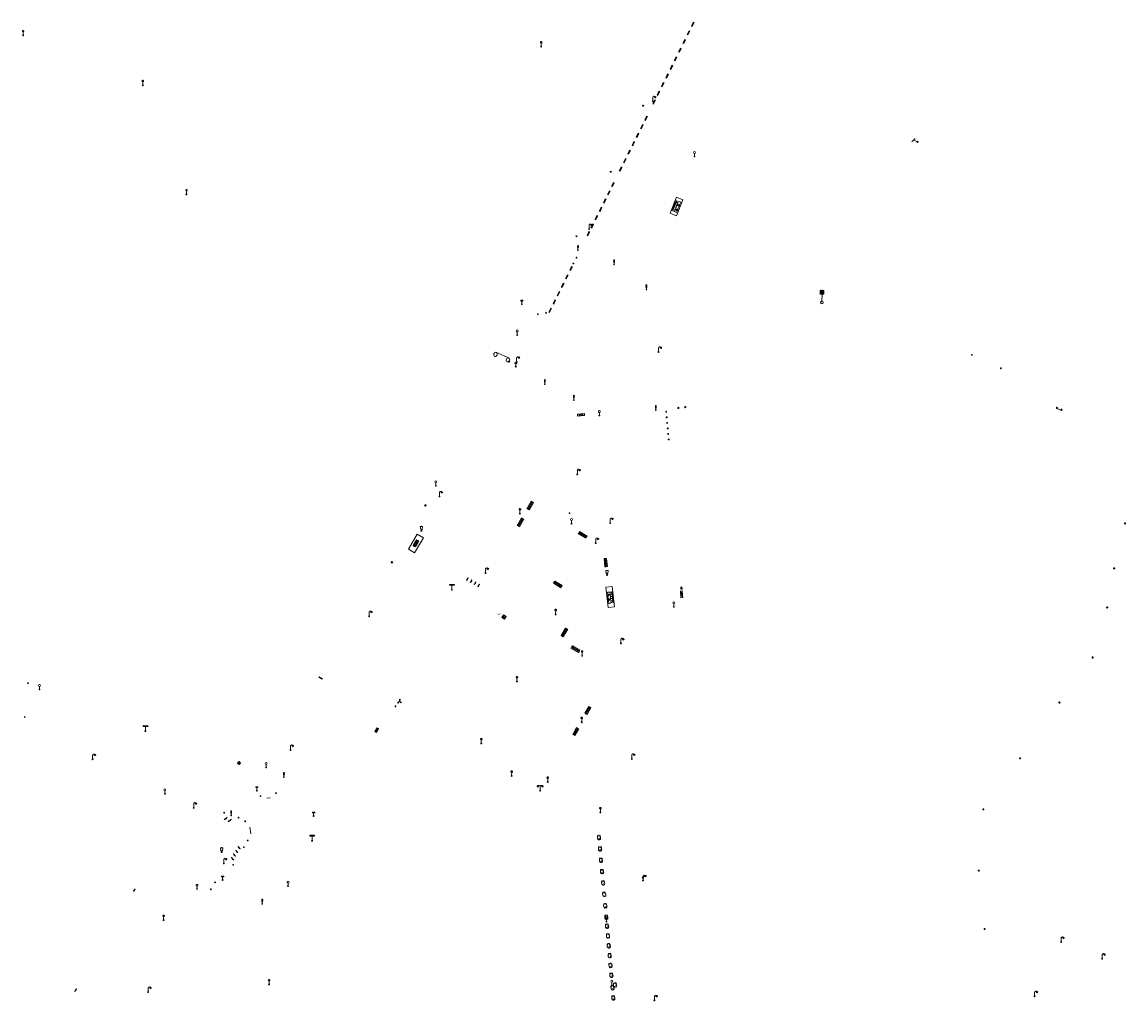
# Model space of a CAD drawing. Units: metres. Extents: x 1905563 to 1919755, y 4212480 to 4229147.
# Drawn here: x 1913879 to 1914134, y 4222320 to 4222547 of the extents above; entities that cross this region are included whole.
import ezdxf
from ezdxf.enums import TextEntityAlignment as Align

# ---------------------------------------------------------------- set-up
doc = ezdxf.new("R2010")
doc.units = ezdxf.units.M
doc.header["$MEASUREMENT"] = 0
doc.layers.add('SOL_MOB', color=160, linetype='Continuous', lineweight=13, true_color=0x2548ff)
doc.styles.add('Style-Arial', font='arial.ttf')

# ---------------------------------------------------------------- blocks, each defined once
blk = doc.blocks.new('MOB004_4')
at = {"color": 0, "linetype": 'ByBlock', "lineweight": -2, "flags": 128}
for points in [[(0.404, 1.128), (0.3935, 1.1385), (0.383, 1.149), (0.378442, 1.153211), (0.373908, 1.156815), (0.369449, 1.159912), (0.3651, 1.162582), (0.360888, 1.164892), (0.352679, 1.168763), (0.345214, 1.171706), (0.33851, 1.173983), (0.326495, 1.177402), (0.317344, 1.179587), (0.303578, 1.182436), (0.29, 1.185), (0.282328, 1.186256), (0.275557, 1.187069), (0.269601, 1.187558), (0.264375, 1.187815), (0.259796, 1.187907), (0.251785, 1.187768), (0.245791, 1.187409), (0.241311, 1.186995), (0.234627, 1.18614), (0.228, 1.185), (0.21583, 1.182411), (0.205317, 1.179784), (0.196219, 1.17718), (0.188334, 1.174649), (0.181491, 1.172228), (0.169642, 1.167495), (0.160856, 1.163503), (0.154323, 1.160244), (0.14461, 1.154906), (0.135, 1.149), (0.124441, 1.1418), (0.115707, 1.135268), (0.108406, 1.12936), (0.102248, 1.124035), (0.091908, 1.114339), (0.08445, 1.106732), (0.078986, 1.100826), (0.070939, 1.091628), (0.063, 1.082), (0.054827, 1.071662), (0.047942, 1.062596), (0.042165, 1.054603), (0.037325, 1.047533), (0.033274, 1.041269), (0.026645, 1.030081), (0.022098, 1.021457), (0.018949, 1.014834), (0.01468, 1.004612), (0.011, 0.994), (0.008739, 0.986311), (0.006981, 0.979575), (0.005616, 0.973672), (0.004559, 0.968498), (0.003026, 0.959425), (0.00215, 0.9526), (0.001651, 0.947469), (0.001164, 0.939749), (0.001, 0.932), (0.001, 0.518), (0.001, 0.104)], [(0.539, 0.859), (0.59, 0.787)], [(0.611, 0.87), (0.642, 0.839)], [(0.642, 0.911), (0.715, 0.859)], [(0.673, 1.025), (0.756, 0.983)], [(0.673, 0.952), (0.715, 0.932)]]:
    blk.add_lwpolyline(points, dxfattribs=at)
at = {"color": 0, "linetype": 'ByBlock', "lineweight": -2}
for centre, radius in [((0.0005, 0.001), 0.1035), ((0.4975, 1.0145), 0.144071)]:
    blk.add_circle(centre, radius, dxfattribs=at)
blk = doc.blocks.new('MOB037_4')
at = {"color": 0, "linetype": 'ByBlock', "lineweight": -2, "flags": 128}
for points in [[(0, 0), (1.2, 0), (1.2, 1.2), (0, 1.2), (0, 0), (1.2, 1.2)], [(0, 1.2), (1.2, 0)]]:
    blk.add_lwpolyline(points, dxfattribs=at)
blk = doc.blocks.new('MOB033_3')
at = {"color": 0, "linetype": 'ByBlock', "lineweight": -2}
blk.add_line((-0.000158, 0.104547), (-0.000158, 1.063183), dxfattribs=at)
at = {"color": 0, "linetype": 'ByBlock', "lineweight": -2, "flags": 128}
blk.add_lwpolyline([(-0.516, 1.273), (-0.516, 1.066), (0.518, 1.066), (0.621, 1.17), (0.518, 1.273), (-0.516, 1.273)], dxfattribs=at)
at = {"color": 0, "linetype": 'ByBlock', "lineweight": -2}
blk.add_circle((-0.000158, -0.00036), 0.1, dxfattribs=at)
blk = doc.blocks.new('MOB086_4')
at = {"color": 0, "linetype": 'ByBlock', "lineweight": -2}
for p, q in [((-0.24901, 0), (-0.399, 0)), ((0.001, 0.246442), (0.001, 0.4)), ((0.401, 0), (0.250939, 0)), ((0.001, -0.4), (0.001, -0.253558)), ((0.001, -0.253558), (0.001, -0.4))]:
    blk.add_line(p, q, dxfattribs=at)
at = {"color": 0, "linetype": 'ByBlock', "lineweight": -2, "flags": 128}
for points in [[(-0.281894, 0.282791), (-0.173991, 0.175022)], [(0.001, 0.378), (0.001, 0.4)], [(0.283843, 0.282843), (0.175971, 0.174971)], [(-0.177565, -0.178565), (-0.281843, -0.282843)], [(0.179761, -0.178291), (0.284142, -0.282543)]]:
    blk.add_lwpolyline(points, dxfattribs=at)
at = {"color": 0, "linetype": 'ByBlock', "lineweight": -2}
blk.add_circle((0.001, 0), 0.2, dxfattribs=at)
blk = doc.blocks.new('MOB032_4')
at = {"color": 0, "linetype": 'ByBlock', "lineweight": -2}
blk.add_line((-0.000158, 0.090007), (-0.000158, 0.692952), dxfattribs=at)
for centre, radius in [((-0.002487, 0.921227), 0.228287), ((-0.000158, -0.00036), 0.090367)]:
    blk.add_circle(centre, radius, dxfattribs=at)
blk = doc.blocks.new('MOB303_3')
at = {"layer": 'SOL_MOB', "color": 0, "linetype": 'ByBlock', "lineweight": -2, "flags": 128}
for points in [[(0.287969, -0.471399), (0.474769, -0.440899), (0.581869, -0.348599), (0.646269, -0.207799), (0.676469, 0.011301), (0.686469, 0.245901), (0.571769, 0.346701), (0.187269, 0.418001), (-0.187331, 0.462001), (-0.457431, 0.393401), (-0.609431, 0.214801), (-0.649931, -0.055499), (-0.605331, -0.270199), (-0.554731, -0.359099), (-0.235931, -0.470899), (-0.004831, -0.471999), (0.287969, -0.471399)], [(-0.258531, 0.236101), (-0.460031, 0.228901), (-0.580531, 0.084601)], [(0.479069, 0.179701), (0.303369, 0.246901)], [(-0.440531, -0.244799), (-0.498231, -0.092799)], [(-0.121731, -0.138799), (-0.187331, -0.198999)], [(0.527869, -0.250299), (0.402369, -0.323699), (0.208469, -0.342499)]]:
    blk.add_lwpolyline(points, dxfattribs=at)
blk = doc.blocks.new('MOB109_3')
at = {"color": 0, "linetype": 'ByBlock', "lineweight": -2}
blk.add_line((0.001104, 0.841261), (0.002108, 0.102806), dxfattribs=at)
at = {"color": 0, "linetype": 'ByBlock', "lineweight": -2, "flags": 128}
for points in [[(-0.248, 0.983), (-0.175, 0.983)], [(-0.175, 1.159), (-0.113, 1.097)], [(-0.175, 0.818), (-0.113, 0.87)], [(0.001, 1.232), (0.001, 1.149)], [(0.166, 1.159), (0.115, 1.097)], [(0.166, 0.818), (0.125, 0.859)], [(0.249, 0.983), (0.166, 0.983)]]:
    blk.add_lwpolyline(points, dxfattribs=at)
at = {"color": 0, "linetype": 'ByBlock', "lineweight": -2}
for centre, radius in [((0.000911, 0.983493), 0.142233), ((0.002244, 0.002806), 0.1)]:
    blk.add_circle(centre, radius, dxfattribs=at)
blk = doc.blocks.new('MOB158_4')
at = {"layer": 'SOL_MOB', "color": 0, "linetype": 'ByBlock', "lineweight": -2}
blk.add_line((0.05552, 0.083172), (-0.05552, -0.083172), dxfattribs=at)
blk.add_circle((0, 0), 0.1, dxfattribs=at)
blk = doc.blocks.new('MOB011_3')
at = {"color": 0, "linetype": 'ByBlock', "lineweight": -2, "flags": 128}
blk.add_lwpolyline([(0, 0.075498), (0, 0.489)], dxfattribs=at)
at = {"color": 0, "linetype": 'ByBlock', "lineweight": -2}
for centre, radius in [((0, 0.795), 0.102), ((0, 0.591), 0.102), ((0, 0.9985), 0.1015), ((0.0005, 0.0005), 0.075)]:
    blk.add_circle(centre, radius, dxfattribs=at)
blk = doc.blocks.new('MOB301_1')
at = {"layer": 'SOL_MOB', "color": 0, "linetype": 'ByBlock', "lineweight": -2}
blk.add_line((-0.000136, 0.150218), (-0.000136, 0.941357), dxfattribs=at)
for centre, radius in [((-0.155736, 1.326757), 0.075), ((-0.005736, 1.326757), 0.075), ((0.144264, 1.326757), 0.075), ((-0.152936, 1.171557), 0.075), ((-0.150136, 1.016357), 0.075), ((-0.000136, -0.005337), 0.155555), ((-0.002936, 1.171557), 0.075), ((-0.000136, 1.016357), 0.075), ((0.147064, 1.171557), 0.075), ((0.149864, 1.016357), 0.075)]:
    blk.add_circle(centre, radius, dxfattribs=at)
blk = doc.blocks.new('MOB005_2')
at = {"color": 0, "linetype": 'ByBlock', "lineweight": -2}
blk.add_line((0.001, 0.142), (0.001, 0.992), dxfattribs=at)
at = {"color": 0, "linetype": 'ByBlock', "lineweight": -2, "flags": 128}
blk.add_lwpolyline([(-0.382, 1.276), (-0.382, 1.134), (0.001, 0.992), (0.384, 0.85), (0.384, 0.709)], dxfattribs=at)
at = {"color": 0, "linetype": 'ByBlock', "lineweight": -2}
blk.add_circle((0.001, 0), 0.14, dxfattribs=at)
blk = doc.blocks.new('MOB122_4')
at = {"color": 0, "linetype": 'ByBlock', "lineweight": -2}
blk.add_line((-0.3, 0), (0.3, 0), dxfattribs=at)
at = {"color": 0, "linetype": 'ByBlock', "lineweight": -2, "flags": 128}
blk.add_lwpolyline([(0, 0), (0, 0.4)], dxfattribs=at)
at = {"color": 0, "linetype": 'ByBlock', "lineweight": -2}
for centre in [(-0.4, 0), (0, 0.5), (0.4, 0)]:
    blk.add_circle(centre, 0.1, dxfattribs=at)
blk = doc.blocks.new('MOB322_4')
at = {"color": 0, "linetype": 'ByBlock', "lineweight": -2, "flags": 128}
blk.add_lwpolyline([(0, 0), (0.2, 0), (0.2, 0.2), (0, 0.2), (0, 0), (0.2, 0.2)], dxfattribs=at)
blk = doc.blocks.new('MOB021_2')
at = {"color": 0, "linetype": 'ByBlock', "lineweight": -2}
for p, q in [((0.779769, 0.356673), (-0.000136, 0.356673)), ((-0.000136, 0.356673), (-0.000136, 0.303194)), ((-0.000136, 0.303194), (-0.000136, 0.169497)), ((-0.000136, -0.005337), (-0.000136, 0.169497)), ((0.01217, 0.169497), (0.01217, 0.303194)), ((0.01217, 0.303194), (0.15523, 0.303194)), ((0.01217, 0.169497), (0.15523, 0.169497)), ((0.15523, 0.169497), (0.15523, 0.303194)), ((0.167536, 0.303194), (0.167536, 0.169497)), ((0.167536, 0.303194), (0.318287, 0.303194)), ((0.167536, 0.169497), (0.318287, 0.169497)), ((0.318287, 0.169497), (0.318287, 0.303194)), ((0.330593, 0.303194), (0.330593, 0.169497)), ((0.330593, 0.303194), (0.479805, 0.303194)), ((0.330593, 0.169497), (0.479805, 0.169497)), ((0.479805, 0.169497), (0.479805, 0.303194)), ((0.492112, 0.303194), (0.492112, 0.169497)), ((0.492112, 0.303194), (0.642863, 0.303194)), ((0.492112, 0.169497), (0.642863, 0.169497)), ((0.642863, 0.303194), (0.642863, 0.169497)), ((0.655169, 0.169497), (0.655169, 0.303194)), ((0.655169, 0.303194), (0.723864, 0.303194)), ((0.655169, 0.169497), (0.756717, 0.169497)), ((0.756717, 0.169497), (0.723864, 0.303194)), ((0.737195, 0.303194), (0.770181, 0.166865)), ((0.737195, 0.303194), (0.779769, 0.303194)), ((0.770181, 0.166865), (0.812073, 0.126303)), ((0.779769, 0.303194), (0.779769, 0.356673)), ((0.812073, 0.126303), (0.812073, -0.005337)), ((0.135232, -0.005337), (-0.000136, -0.005337)), ((0.469038, -0.005337), (0.258294, -0.005337)), ((0.812073, -0.005337), (0.5921, -0.005337))]:
    blk.add_line(p, q, dxfattribs=at)
for centre, start_param, end_param in [((0.196495, 0.021472), 5.739302606, 8.162657608), ((0.196495, 0.021472), 4.403713006, 5.73969482), ((0.530719, 0.018757), 4.436760331, 8.129610284)]:
    blk.add_ellipse(centre, major_axis=(0, 0.085796), ratio=0.747869578, start_param=start_param, end_param=end_param, dxfattribs=at)
for centre in [(0.196495, 0.021472), (0.530719, 0.018757)]:
    blk.add_ellipse(centre, major_axis=(0, 0.053215), ratio=0.747869578, dxfattribs=at)
blk = doc.blocks.new('MOB009_4')
at = {"color": 0, "linetype": 'ByBlock', "lineweight": -2, "flags": 128}
blk.add_lwpolyline([(0.001, 0.099), (0.001, 0.716), (-0.246, 0.716), (-0.246, 0.901), (0.247, 0.901), (0.247, 0.716), (0.001, 0.716)], dxfattribs=at)
at = {"color": 0, "linetype": 'ByBlock', "lineweight": -2}
blk.add_circle((0.0005, 0.0005), 0.1, dxfattribs=at)
blk = doc.blocks.new('MOB107_2')
at = {"color": 0, "linetype": 'ByBlock', "lineweight": -2, "flags": 128}
for points in [[(-0.206997, 0.528), (0.207003, 0.735), (-0.206997, 0.735), (0.258003, 0.942)], [(0.000003, 0.094663), (0.000003, 0.932)], [(0.194038, 0.93389), (0.25914, 0.942932), (0.20814, 0.901932)], [(0.53914, 0.859932), (0.59014, 0.787932)], [(0.61114, 0.870932), (0.64214, 0.839932)], [(0.64214, 0.911932), (0.71514, 0.859932)], [(0.67314, 1.025932), (0.75614, 0.983932)], [(0.67314, 0.952932), (0.71514, 0.932932)]]:
    blk.add_lwpolyline(points, dxfattribs=at)
at = {"color": 0, "linetype": 'ByBlock', "lineweight": -2}
for centre, radius in [((-0.000136, -0.005337), 0.1), ((0.497229, 1.015439), 0.142128)]:
    blk.add_circle(centre, radius, dxfattribs=at)
blk.add_arc((0.249663, 0.93105), 0.249662, 51.696727, 179.78469, dxfattribs=at)
blk = doc.blocks.new('MOB062_4')
at = {"color": 0, "linetype": 'ByBlock', "lineweight": -2, "flags": 128}
for points in [[(0, 0.9), (1.5, 0.9), (1.5, 1.5), (0, 1.5), (0, 0.9)], [(0, 0), (1.5, 0), (1.5, 0.6), (0, 0.6), (0, 0)], [(0.295, 0.6), (0.295, 0.9)], [(0.413, 0.6), (0.413, 0.9)], [(1.087, 0.6), (1.087, 0.9)], [(1.205, 0.6), (1.205, 0.9)]]:
    blk.add_lwpolyline(points, dxfattribs=at)
blk = doc.blocks.new('MOB102_2')
at = {"color": 0, "linetype": 'ByBlock', "lineweight": -2, "flags": 128}
for points in [[(-0.672, 1.025), (-0.754, 0.983)], [(-0.672, 0.952), (-0.713, 0.932)], [(-0.641, 0.911), (-0.713, 0.859)], [(-0.61, 0.87), (-0.641, 0.839)], [(-0.537, 0.859), (-0.589, 0.787)], [(0.001, 0.104), (0.001, 0.932)], [(0.539, 0.859), (0.591, 0.787)], [(0.612, 0.87), (0.643, 0.839)], [(0.643, 0.911), (0.715, 0.859)], [(0.674, 1.025), (0.756, 0.983)], [(0.674, 0.952), (0.715, 0.932)]]:
    blk.add_lwpolyline(points, dxfattribs=at)
at = {"color": 0, "linetype": 'ByBlock', "lineweight": -2}
for centre, radius in [((-0.495911, 1.014507), 0.149854), ((0.000519, 0.000519), 0.1), ((0.000519, 0.000519), 0.1), ((0.497911, 1.014507), 0.149854)]:
    blk.add_circle(centre, radius, dxfattribs=at)
for centre, start, end in [((-0.250835, 0.927706), 0.976906, 126.689924), ((0.252835, 0.927706), 53.310076, 179.023094)]:
    blk.add_arc(centre, 0.251871, start, end, dxfattribs=at)
blk = doc.blocks.new('MOB031_4')
at = {"color": 0, "linetype": 'ByBlock', "lineweight": -2}
for p, q in [((0, 1), (0, 1.137)), ((0, 0.307276), (0, 0.125))]:
    blk.add_line(p, q, dxfattribs=at)
at = {"color": 0, "linetype": 'ByBlock', "lineweight": -2, "flags": 128}
blk.add_lwpolyline([(-0.171522, 0.307276), (0.171522, 0.307276), (0.267713, 1), (-0.267713, 1), (-0.171522, 0.307276)], close=True, dxfattribs=at)
at = {"color": 0, "linetype": 'ByBlock', "lineweight": -2}
blk.add_circle((0, 0), 0.125, dxfattribs=at)
blk = doc.blocks.new('MOB320_3')
at = {"color": 0, "linetype": 'ByBlock', "lineweight": -2}
for p, q in [((0.324, 0.339), (0.069, 0.072)), ((0.57012, 0.5937), (0.426059, 0.5937)), ((0.57012, 0.554961), (0.426059, 0.554961)), ((0.426059, 0.516222), (0.57248, 0.516222)), ((0.57012, 0.477483), (0.426059, 0.477483)), ((0.426059, 0.438743), (0.57012, 0.438743)), ((0.472, 0.647), (0.472, 0.519)), ((0.522, 0.647), (0.522335, 0.520079)), ((0.671, 0.34), (0.929, 0.071))]:
    blk.add_line(p, q, dxfattribs=at)
at = {"color": 0, "linetype": 'ByBlock', "lineweight": -2, "flags": 128}
for points in [[(0.995, 1.1), (0, 1.1), (0, 0), (0.995, 0), (0.995, 1.1)], [(0.617948, 0.641528), (0.378231, 0.641528), (0.378231, 0.390915), (0.617948, 0.390915), (0.617948, 0.641528)]]:
    blk.add_lwpolyline(points, close=True, dxfattribs=at)
at = {"color": 0, "linetype": 'ByBlock', "lineweight": -2}
for centre, radius in [((0.495848, 0.769878), 0.124443), ((0.595472, 0.769653), 0.024423)]:
    blk.add_circle(centre, radius, dxfattribs=at)
blk.add_ellipse((0.497039, 0.519735), major_axis=(-0.000346, 0.025431), ratio=0.9947021163, start_param=1.5707963268, end_param=4.7123889804, dxfattribs=at)
blk = doc.blocks.new('MOB106_1')
at = {"color": 0, "linetype": 'ByBlock', "lineweight": -2, "style": 'Style-Arial'}
blk.add_text('wc', height=0.45, dxfattribs=at).set_placement((0.253304, 0.299828), align=Align.MIDDLE_CENTER)
blk = doc.blocks.new('MOB070')
for p, q in [((0, 0), (0, 0)), ((0.1, 0.1), (0.903905, 0.1))]:
    blk.add_line(p, q)
for centre in [(0.1, 0), (0.900025, 0.000045)]:
    blk.add_circle(centre, 0.1)
blk = doc.blocks.new('MOB114')
blk.add_line((0.170167, -0.009795), (0.999436, -0.009795))
at = {"flags": 128}
for points in [[(0.38127, -0.032295), (0.335219, -0.182295), (0.28915, -0.032295)], [(0.537185, -0.182295), (0.43915, -0.182295), (0.43915, -0.032295), (0.537185, -0.032295)], [(0.512374, -0.105519), (0.43915, -0.105519)], [(0.687185, -0.182295), (0.58915, -0.182295), (0.58915, -0.032295)], [(0.762771, -0.032295), (0.812374, -0.032295), (0.837185, -0.055916), (0.837185, -0.158674), (0.812374, -0.182295), (0.762771, -0.182295), (0.73915, -0.158674), (0.73915, -0.055916), (0.762771, -0.032295)]]:
    blk.add_lwpolyline(points, dxfattribs=at)
for centre in [(0.084802, -0.009795), (1.084802, -0.009795)]:
    blk.add_circle(centre, 0.085366)
blk = doc.blocks.new('MOB020')
for p, q in [((0.700049, 0.680334), (0.310097, 0.680334)), ((0.310097, 0.680334), (0.310097, 0.626855)), ((0.700049, 0.626855), (0.700049, 0.680334)), ((0.310097, 0.626855), (0.310097, 0.493158)), ((0.310097, 0.318324), (0.310097, 0.493158)), ((0.377781, 0.318324), (0.310097, 0.318324)), ((0.31625, 0.493158), (0.31625, 0.626855)), ((0.31625, 0.626855), (0.38778, 0.626855)), ((0.31625, 0.493158), (0.38778, 0.493158)), ((0.38778, 0.493158), (0.38778, 0.626855)), ((0.393933, 0.626855), (0.393933, 0.493158)), ((0.393933, 0.626855), (0.469308, 0.626855)), ((0.393933, 0.493158), (0.469308, 0.493158)), ((0.544684, 0.318324), (0.439312, 0.318324)), ((0.469308, 0.493158), (0.469308, 0.626855)), ((0.475461, 0.626855), (0.475461, 0.493158)), ((0.475461, 0.626855), (0.550068, 0.626855)), ((0.475461, 0.493158), (0.550068, 0.493158)), ((0.550068, 0.493158), (0.550068, 0.626855)), ((0.556221, 0.626855), (0.556221, 0.493158)), ((0.556221, 0.626855), (0.631596, 0.626855)), ((0.556221, 0.493158), (0.631596, 0.493158)), ((0.716201, 0.318324), (0.606215, 0.318324)), ((0.631596, 0.626855), (0.631596, 0.493158)), ((0.637749, 0.493158), (0.637749, 0.626855)), ((0.637749, 0.626855), (0.672097, 0.626855)), ((0.637749, 0.493158), (0.688523, 0.493158)), ((0.688523, 0.493158), (0.672097, 0.626855)), ((0.678762, 0.626855), (0.695255, 0.490526)), ((0.678762, 0.626855), (0.700049, 0.626855)), ((0.695255, 0.490526), (0.716201, 0.449964)), ((0.716201, 0.449964), (0.716201, 0.318324))]:
    blk.add_line(p, q)
at = {"flags": 128}
blk.add_lwpolyline([(0, 1), (1, 1), (1, 0), (0, 0), (0, 1)], close=True, dxfattribs=at)
for centre, start_param, end_param in [((0.408413, 0.345133), 5.739302606, 8.162657608), ((0.408413, 0.345133), 4.403713006, 5.73969482), ((0.575525, 0.342418), 4.436760331, 8.129610284)]:
    blk.add_ellipse(centre, major_axis=(0, 0.085796), ratio=0.373934789, start_param=start_param, end_param=end_param)
for centre in [(0.408413, 0.345133), (0.575525, 0.342418)]:
    blk.add_ellipse(centre, major_axis=(0, 0.053215), ratio=0.373934789)
blk = doc.blocks.new('MOB158')
at = {"layer": 'SOL_MOB'}
blk.add_line((0.05552, 0.083172), (-0.05552, -0.083172), dxfattribs=at)
blk.add_circle((0, 0), 0.1, dxfattribs=at)
blk = doc.blocks.new('MOB032')
blk.add_line((-0.000158, 0.090007), (-0.000158, 0.692952))
for centre, radius in [((-0.002487, 0.921227), 0.228287), ((-0.000158, -0.00036), 0.090367)]:
    blk.add_circle(centre, radius)
blk = doc.blocks.new('MOB322')
at = {"flags": 128}
blk.add_lwpolyline([(0, 0), (0.2, 0), (0.2, 0.2), (0, 0.2), (0, 0), (0.2, 0.2)], dxfattribs=at)

msp = doc.modelspace()

# ---------------------------------------------------------------- linework, layer by layer
at = {"layer": 'SOL_MOB'}
for p, q in [((1913936.23289, 4222367.221554), (1913935.369144, 4222367.110049)), ((1913931.637566, 4222358.853923), (1913931.384932, 4222360.364661))]:
    msp.add_line(p, q, dxfattribs=at)
at = {"layer": 'SOL_MOB', "flags": 128}
for points in [[(1914030.250873, 4222506.292288), (1914028.765307, 4222502.598826), (1914030.248677, 4222502.002755), (1914031.734236, 4222505.695217), (1914030.250873, 4222506.292288)], [(1914015.374626, 4222416.121402), (1914015.930058, 4222411.409887), (1914014.445457, 4222411.23487), (1914013.890025, 4222415.946385), (1914015.374626, 4222416.121402)]]:
    msp.add_lwpolyline(points, close=True, dxfattribs=at)

# ---------------------------------------------------------------- block references
at = {"layer": 'SOL_MOB'}
for name, p, xscale, yscale, rotation in [('MOB322_4', (1914033.917392, 4222545.84862), 4.995594, 1.001826, 64.082004), ('MOB109_3', (1913878.907926, 4222543.754315), 0.999642, 0.999642, 359.570001), ('MOB322_4', (1914032.92046, 4222543.845313), 5.000107, 0.997314, 64.106656), ('MOB109_3', (1913998.915824, 4222541.153829), 0.999867, 0.999867, 359.570001), ('MOB322_4', (1914030.927611, 4222539.840691), 4.995594, 0.997314, 64.082004), ('MOB322_4', (1914031.924535, 4222541.842998), 5.000107, 1.001827, 64.106656), ('MOB322_4', (1914029.931679, 4222537.837377), 5.000107, 1.001827, 64.106656), ('MOB322_4', (1914028.934754, 4222535.835069), 5.000107, 0.997314, 64.106656), ('MOB109_3', (1913906.618277, 4222532.197537), 0.999867, 0.999867, 359.570001), ('MOB322_4', (1914027.93883, 4222533.832754), 4.993445, 0.997314, 64.133784), ('MOB322_4', (1914025.945973, 4222529.827132), 4.99796, 0.997314, 64.1584), ('MOB322_4', (1914026.941898, 4222531.829447), 5.000107, 1.001827, 64.106656), ('MOB004_4', (1914024.767919, 4222528.471117), 0.999642, 0.999642, 359.570001), ('MOB322_4', (1914024.949049, 4222527.824825), 4.995594, 1.001826, 64.082004), ('MOB122_4', (1914022.57376, 4222527.452644), 0.344035, 0.344035, 64.122992), ('MOB322_4', (1914022.089363, 4222522.09789), 5.000107, 1.001827, 64.106656), ('MOB322_4', (1914023.067983, 4222524.059339), 5.000107, 0.997314, 64.106656), ('MOB322_4', (1914021.109751, 4222520.137448), 5.000107, 1.001827, 64.106656), ('MOB322_4', (1914020.130139, 4222518.177007), 4.995594, 0.997314, 64.082004), ('MOB005_2', (1914086.072017, 4222519.081963), 0.999867, 0.999867, 64.93082), ('MOB322_4', (1914018.171907, 4222514.255116), 5.000107, 1.001827, 64.106656), ('MOB322_4', (1914019.15052, 4222516.215565), 5.000107, 0.997314, 64.106656), ('MOB032_4', (1914034.431122, 4222515.709925), 0.999722, 0.999722, 359.570001), ('MOB322_4', (1914017.192288, 4222512.293675), 5.000107, 1.001827, 64.106656), ('MOB122_4', (1914015.099463, 4222512.120352), 0.344035, 0.344035, 64.122992), ('MOB109_3', (1913916.727596, 4222506.934308), 0.999867, 0.999867, 359.570001), ('MOB322_4', (1914014.451392, 4222506.806823), 4.995594, 0.997314, 64.082004), ('MOB322_4', (1914015.40867, 4222508.722437), 5.000107, 1.001827, 64.106656), ('MOB322_4', (1914013.495106, 4222504.890201), 5.000107, 1.001827, 64.106656), ('MOB021_2', (1914030.269037, 4222502.748752), 3.184576, 3.184576, 68.089301), ('MOB322_4', (1914012.537828, 4222502.974587), 5.000107, 0.997314, 64.106656), ('MOB004_4', (1914010.017397, 4222498.884934), 0.999642, 0.999642, 359.570001), ('MOB322_4', (1914010.624273, 4222499.143352), 5.000107, 1.001827, 64.106656), ('MOB322_4', (1914011.58155, 4222501.058966), 5.000107, 1.001827, 64.106656), ('MOB122_4', (1914007.115275, 4222497.216627), 0.344035, 0.344035, 54.032323), ('MOB322_4', (1914009.730937, 4222497.354245), 5.000107, 1.001827, 64.106656), ('MOB011_3', (1914007.432189, 4222494.024848), 0.999853, 0.999853, 359.570001), ('MOB158_4', (1914007.088185, 4222492.287612), 0.999867, 0.999867, 359.570001), ('MOB322_4', (1914005.695722, 4222489.27538), 5.000107, 0.997314, 64.106656), ('MOB158_4', (1914006.378093, 4222490.933084), 0.999867, 0.999867, 359.570001), ('MOB011_3', (1914015.796224, 4222490.682419), 0.999853, 0.999853, 359.570001), ('MOB322_4', (1914004.729295, 4222487.339836), 5.000107, 0.997314, 64.106656), ('MOB322_4', (1914003.762869, 4222485.404293), 5.000107, 1.001827, 64.106656), ('MOB011_3', (1914023.281938, 4222484.886841), 0.999853, 0.999853, 359.570001), ('MOB301_1', (1914063.95477, 4222481.913315), 1.999734, 1.999734, 359.570001), ('MOB009_4', (1913994.428721, 4222481.523761), 0.999706, 0.999706, 359.570001), ('MOB322_4', (1914001.829016, 4222481.533214), 5.000107, 1.001827, 64.106656), ('MOB322_4', (1914002.795443, 4222483.468757), 5.000107, 0.997314, 64.106656), ('MOB158_4', (1914000.033183, 4222479.531903), 0.999867, 0.999867, 359.570001), ('MOB322_4', (1914000.86259, 4222479.597671), 4.995594, 1.001826, 64.082004), ('MOB158_4', (1913998.130788, 4222479.186219), 0.999867, 0.999867, 359.570001), ('MOB032_4', (1913993.325238, 4222474.382792), 0.999722, 0.999722, 359.570001), ('MOB070', (1913987.975625, 4222470.03853), 3.927626, 4.975124, 336.102352), ('MOB004_4', (1913993.218349, 4222468.134249), 0.999642, 0.999642, 359.570001), ('MOB004_4', (1914026.112184, 4222470.437112), 0.999642, 0.999642, 359.570001), ('MOB158_4', (1914098.659763, 4222469.782351), 0.999867, 0.999867, 359.570001), ('MOB037_4', (1913991.463628, 4222468.413391), 0.208306, 0.166644, 239.632801), ('MOB009_4', (1913993.0202, 4222467.045851), 0.999706, 0.999706, 359.570001), ('MOB158_4', (1914105.385713, 4222466.672193), 0.999867, 0.999867, 359.570001), ('MOB011_3', (1913999.739797, 4222462.955843), 0.999853, 0.999853, 359.570001), ('MOB011_3', (1914006.481692, 4222459.305623), 0.999853, 0.999853, 359.570001), ('MOB011_3', (1914025.452198, 4222456.973478), 0.999853, 0.999853, 359.570001), ('MOB322_4', (1914027.778228, 4222456.477071), 0.999879, 0.999879, 5.309099), ('MOB322_4', (1914030.563526, 4222457.355073), 1.25268, 1.247712, 5.985947), ('MOB322_4', (1914032.164619, 4222457.523038), 1.25268, 1.247712, 5.985947), ('MOB070', (1914119.55589, 4222457.008948), 1.395258, 1.395258, 157.087542), ('MOB037_4', (1914007.332861, 4222455.609622), 1.35232, 0.386199, 3.102295), ('MOB322_4', (1914027.894588, 4222455.194332), 0.999879, 0.999879, 5.309099), ('MOB322_4', (1914028.010948, 4222453.911593), 0.999879, 0.999879, 5.309099), ('MOB322_4', (1914028.127307, 4222452.628854), 0.999879, 0.999879, 5.309099), ('MOB322_4', (1914028.243667, 4222451.346116), 0.999879, 0.999879, 5.309099), ('MOB322_4', (1914028.360027, 4222450.063377), 0.999879, 0.999879, 5.309099), ('MOB004_4', (1914007.281401, 4222442.091425), 0.999642, 0.999642, 359.570001), ('MOB032_4', (1913974.493117, 4222439.463804), 0.999722, 0.999722, 359.570001), ('MOB004_4', (1913975.346321, 4222436.971661), 0.999642, 0.999642, 359.570001), ('MOB037_4', (1913972.120595, 4222434.698112), 0.274963, 0.208306, 59.401492), ('MOB109_3', (1913993.981976, 4222432.989898), 1.009926, 1.017158, 359.570001), ('MOB062_4', (1913996.621927, 4222435.884084), 1.333156, 0.399947, 239.87732), ('MOB062_4', (1913994.387003, 4222431.999267), 1.333156, 0.399947, 239.87732), ('MOB322_4', (1914005.38762, 4222433.034589), 0.7499, 0.7499, 359.570001), ('MOB004_4', (1914014.895742, 4222430.785459), 0.999642, 0.999642, 359.570001), ('MOB086_4', (1914134.161904, 4222430.741272), 0.508599, 0.508599, 359.570001), ('MOB031_4', (1913971.174254, 4222429.043807), 0.999738, 0.999738, 359.570001), ('MOB062_4', (1914009.535001, 4222427.814007), 1.333156, 0.399947, 149.497117), ('MOB020', (1913969.583297, 4222423.945609), 4.014593, 1.645931, 59.542762), ('MOB004_4', (1914011.551458, 4222426.171044), 0.999642, 0.999642, 359.570001), ('MOB037_4', (1913964.348578, 4222421.530828), 0.274963, 0.208306, 59.56089), ('MOB062_4', (1914014.276318, 4222420.728163), 1.287264, 0.399947, 96.260771), ('MOB114', (1913981.619443, 4222417.559939), 0.590158, 0.590158, 60.044138), ('MOB004_4', (1913986.022137, 4222419.243389), 0.999642, 0.999642, 359.570001), ('MOB086_4', (1914131.653061, 4222420.335194), 0.508599, 0.508599, 359.570001), ('MOB114', (1913982.491774, 4222417.073241), 0.59059, 0.59059, 59.710535), ('MOB114', (1913983.37376, 4222416.580133), 0.587816, 0.587816, 59.845238), ('MOB114', (1913984.24371, 4222416.098517), 0.590385, 0.590385, 59.374368), ('MOB062_4', (1914001.760856, 4222416.894504), 1.31947, 0.399947, 327.260867), ('MOB037_4', (1914031.230138, 4222416.011405), 0.441608, 0.236219, 275.337151), ('MOB021_2', (1914014.2827, 4222414.78277), 3.208573, 3.208573, 276.496159), ('MOB037_4', (1914031.146119, 4222415.075134), 1.287329, 0.365368, 274.395217), ('MOB004_4', (1913959.050775, 4222409.225882), 0.999642, 0.999642, 359.570001), ('MOB109_3', (1914002.262089, 4222409.672193), 1.009926, 1.017158, 359.570001), ('MOB032_4', (1914029.638893, 4222411.426829), 0.999722, 0.999722, 359.570001), ('MOB086_4', (1914130.041333, 4222411.28924), 0.508599, 0.508599, 359.570001), ('MOB320_3', (1913990.432022, 4222408.57831), 0.704831, 0.663639, 60.055831), ('MOB062_4', (1914004.534694, 4222406.519771), 1.343909, 0.399947, 239.342202), ('MOB004_4', (1914017.38655, 4222402.949682), 0.999642, 0.999642, 359.570001), ('MOB062_4', (1914005.830639, 4222401.867532), 1.327739, 0.399947, 329.800145), ('MOB109_3', (1914008.395442, 4222400.079163), 1.009926, 1.017158, 359.570001), ('MOB086_4', (1914126.657565, 4222399.681855), 0.508599, 0.508599, 359.570001), ('MOB037_4', (1913947.375725, 4222395.066998), 0.765731, 0.157896, 333.980695), ('MOB109_3', (1913993.293373, 4222394.130141), 1.009926, 1.017158, 359.570001), ('MOB122_4', (1913965.972503, 4222389.570634), 0.999867, 0.999867, 239.911813), ('MOB158_4', (1913965.178645, 4222388.377074), 0.999867, 0.999867, 359.570001), ('MOB062_4', (1914009.927773, 4222388.353197), 1.202301, 0.399947, 240.731373), ('MOB086_4', (1914118.963197, 4222389.2667), 0.508599, 0.508599, 359.570001), ('MOB322', (1913879.315, 4222385.788), 0.75, 0.75, 60.714165), ('MOB109_3', (1914008.297963, 4222384.692508), 1.009926, 1.017158, 359.570001), ('MOB033_3', (1913907.228575, 4222382.62864), 0.999642, 0.999642, 359.570001), ('MOB037_4', (1913960.89578, 4222383.405741), 0.833222, 0.350787, 239.721884), ('MOB062_4', (1914007.086202, 4222383.44104), 1.188244, 0.399947, 240.431106), ('MOB109_3', (1913985.027558, 4222379.783687), 1.009926, 1.017158, 359.570001), ('MOB004_4', (1913894.998088, 4222376.131121), 0.999642, 0.999642, 359.570001), ('MOB004_4', (1913940.840183, 4222378.249816), 0.999642, 0.999642, 359.570001), ('MOB004_4', (1914019.915383, 4222376.183508), 0.999642, 0.999642, 359.570001), ('MOB086_4', (1913928.917945, 4222375.253616), 0.999867, 0.999867, 359.570001), ('MOB032_4', (1913935.213492, 4222374.215472), 0.999722, 0.999722, 359.570001), ('MOB086_4', (1914109.840117, 4222376.338532), 0.508599, 0.508599, 359.570001), ('MOB011_3', (1913939.322274, 4222371.978867), 0.999853, 0.999853, 359.570001), ('MOB109_3', (1913992.066278, 4222372.250645), 1.009926, 1.017158, 359.570001), ('MOB109_3', (1914000.425032, 4222370.869051), 1.009926, 1.017158, 359.570001), ('MOB009_4', (1913933.04457, 4222368.866312), 0.999706, 0.999706, 359.570001), ('MOB102_2', (1913998.667642, 4222368.861257), 1.009137, 1.024864, 359.570001), ('MOB032_4', (1913911.755097, 4222368.106187), 0.999722, 0.999722, 359.570001), ('MOB158_4', (1913933.894826, 4222367.580065), 0.999867, 0.999867, 359.570001), ('MOB158_4', (1913937.476563, 4222368.26111), 0.999867, 0.999867, 359.570001), ('MOB004_4', (1913918.411308, 4222364.896563), 0.999642, 0.999642, 359.570001), ('MOB109_3', (1914012.615764, 4222363.80929), 1.009926, 1.017158, 359.570001), ('MOB086_4', (1914101.33832, 4222364.522584), 0.508599, 0.508599, 359.570001), ('MOB158_4', (1913925.465953, 4222363.748733), 0.999867, 0.999867, 359.570001), ('MOB114', (1913925.51244, 4222362.182746), 0.632246, 0.632246, 34.730812), ('MOB114', (1913926.428923, 4222361.75979), 0.657683, 0.657683, 34.384667), ('MOB011_3', (1913927.094775, 4222363.081577), 0.999853, 0.999853, 359.570001), ('MOB158_4', (1913928.783073, 4222362.611954), 0.999867, 0.999867, 359.570001), ('MOB158_4', (1913930.355455, 4222361.752242), 0.999867, 0.999867, 359.570001), ('MOB009_4', (1913946.188162, 4222363.000274), 0.999706, 0.999706, 359.570001), ('MOB158_4', (1913930.921056, 4222357.310463), 0.999867, 0.999867, 359.570001), ('MOB033_3', (1913945.835103, 4222357.258526), 0.999642, 0.999642, 359.570001), ('MOB031_4', (1913924.892487, 4222354.618994), 0.999738, 0.999738, 359.570001), ('MOB114', (1913927.649171, 4222354.198765), 0.580174, 0.580174, 311.7371), ('MOB114', (1913928.179399, 4222355.02292), 0.581557, 0.581557, 311.17373), ('MOB114', (1913928.703767, 4222355.926991), 0.584449, 0.584449, 310.60917), ('MOB158_4', (1913930.024546, 4222355.764354), 0.999867, 0.999867, 359.570001), ('MOB004_4', (1913925.39766, 4222351.984479), 0.999642, 0.999642, 359.570001), ('MOB114', (1913927.185306, 4222353.369878), 0.625482, 0.625482, 311.024804), ('MOB158_4', (1913927.549016, 4222351.662365), 0.999867, 0.999867, 359.570001), ('MOB009_4', (1913925.107082, 4222348.17306), 0.999706, 0.999706, 359.570001), ('MOB107_2', (1914022.514654, 4222348.077945), 0.999867, 0.999867, 359.570001), ('MOB086_4', (1914100.266884, 4222350.327114), 0.508599, 0.508599, 359.570001), ('MOB032_4', (1913919.178924, 4222346.070776), 0.999722, 0.999722, 359.570001), ('MOB158_4', (1913923.357116, 4222347.620253), 0.999867, 0.999867, 359.570001), ('MOB032_4', (1913940.262815, 4222346.750452), 0.999722, 0.999722, 359.570001), ('MOB037_4', (1913904.779427, 4222346.069856), 0.499933, 0.083322, 239.564498), ('MOB158_4', (1913922.376109, 4222346.006785), 0.999867, 0.999867, 359.570001), ('MOB011_3', (1913934.298518, 4222342.630651), 0.999867, 0.999867, 359.570001), ('MOB109_3', (1913911.447631, 4222338.862561), 0.999642, 0.999642, 359.570001), ('MOB037_4', (1913911.34664, 4222338.862319), 0.166644, 0.099987, 329.579276), ('MOB032_4', (1914014.043314, 4222338.521531), 0.999722, 0.999722, 359.570001), ('MOB086_4', (1914101.637345, 4222336.818244), 0.508599, 0.508599, 359.570001), ('MOB004_4', (1914119.368669, 4222333.778475), 0.999867, 0.999867, 359.570001), ('MOB004_4', (1914128.872731, 4222329.922543), 0.999867, 0.999867, 359.570001), ('MOB109_3', (1913935.872438, 4222323.989792), 0.999642, 0.999642, 359.570001), ('MOB032_4', (1914015.25257, 4222323.784), 0.999722, 0.999722, 359.570001), ('MOB037_4', (1913891.203304, 4222322.948181), 0.499933, 0.083322, 240.27444), ('MOB004_4', (1913907.866964, 4222322.203184), 0.999642, 0.999642, 359.570001), ('MOB004_4', (1914025.135159, 4222320.270192), 0.999642, 0.999642, 359.570001), ('MOB004_4', (1914113.215135, 4222321.230978), 0.999867, 0.999867, 359.570001)]:
    msp.add_blockref(name, p, dxfattribs=dict(at, xscale=xscale, yscale=yscale, rotation=rotation))
for name, p in [('MOB032_4', (1914012.386353, 4222455.742592)), ('MOB032_4', (1914005.923896, 4222430.694431)), ('MOB031_4', (1914014.172865, 4222418.801058)), ('MOB033_3', (1913978.208083, 4222415.346022)), ('MOB106_1', (1913988.933014, 4222409.493424)), ('MOB158', (1913880.035, 4222393.733)), ('MOB032', (1913882.716, 4222392.298))]:
    msp.add_blockref(name, p, dxfattribs=at)
at = {"layer": 'SOL_MOB', "xscale": 0.783896, "yscale": 0.783896, "zscale": 0.784, "rotation": 100.47829}
for p in [(1914012.282812, 4222357.990792), (1914012.533906, 4222355.362014), (1914012.750056, 4222352.721878), (1914013.010782, 4222350.096944), (1914013.252062, 4222347.45701), (1914013.493411, 4222344.817097), (1914013.734537, 4222342.177454), (1914013.975945, 4222339.537923), (1914014.15971, 4222337.448861), (1914014.359407, 4222335.176554), (1914014.55927, 4222332.903396), (1914014.759204, 4222330.630507), (1914014.95911, 4222328.357872), (1914015.158999, 4222326.084595), (1914015.41415, 4222323.18403), (1914016.002845, 4222323.815427), (1914015.603981, 4222320.847986)]:
    msp.add_blockref('MOB303_3', p, dxfattribs=at)

doc.saveas('drawing.dxf')
